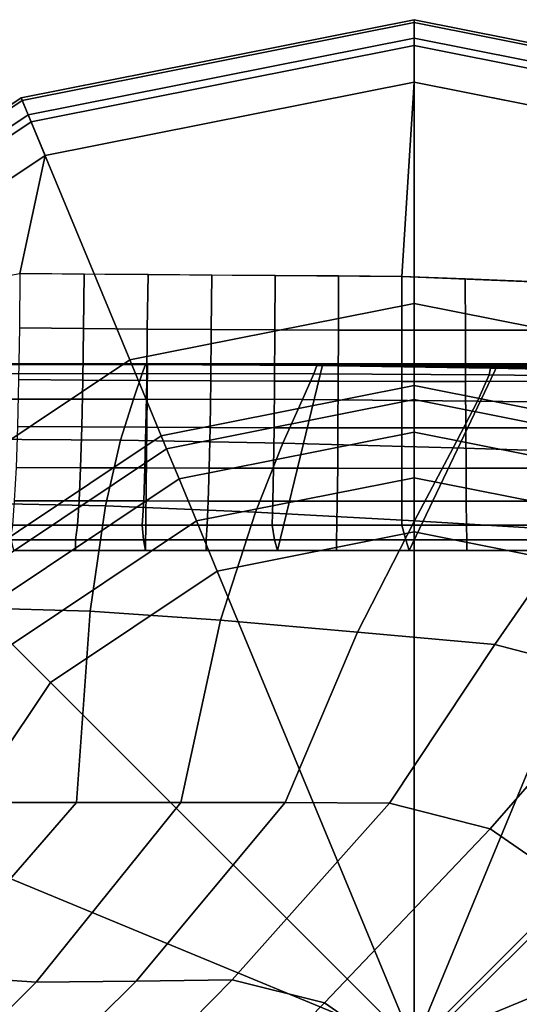
# Model space of a CAD drawing. Units: inches. Extents: x -20.1 to 19.3, y -11.9 to 11.9.
# Drawn here: x 15.2 to 15.7, y 9.7 to 10.5 of the extents above; entities that cross this region are included whole.
import ezdxf

# ---------------------------------------------------------------- set-up
doc = ezdxf.new("R2010")
doc.units = ezdxf.units.IN
doc.header["$MEASUREMENT"] = 0
doc.layers.add('AFUFU-3D-TB-FR', color=2, linetype='Continuous')

msp = doc.modelspace()

# ---------------------------------------------------------------- linework, layer by layer
at = {"layer": 'AFUFU-3D-TB-FR'}
for points in [[(15.22864, 10.43489, 0.38295), (15.56291, 10.50138, 0.38295), (15.56291, 10.48565, 0.35423), (15.23466, 10.42035, 0.35423)], [(15.22954, 10.43272, 0.41751), (15.56291, 10.49903, 0.41751), (15.56291, 10.50138, 0.38295), (15.22864, 10.43489, 0.38295)], [(15.56291, 10.50138, 0.38295), (15.89718, 10.43489, 0.38295), (15.89116, 10.42035, 0.35423), (15.56291, 10.48565, 0.35423)], [(15.56291, 10.49903, 0.41751), (15.89628, 10.43272, 0.41751), (15.89718, 10.43489, 0.38295), (15.56291, 10.50138, 0.38295)], [(15.23709, 10.4145, 0.44402), (15.56291, 10.47931, 0.44402), (15.56291, 10.49903, 0.41751), (15.22954, 10.43272, 0.41751)], [(15.56291, 10.47931, 0.44402), (15.88873, 10.4145, 0.44402), (15.89628, 10.43272, 0.41751), (15.56291, 10.49903, 0.41751)], [(15.23466, 10.42035, 0.35423), (15.56291, 10.48565, 0.35423), (15.56291, 10.2599, 0.125), (15.32105, 10.21179, 0.125)], [(15.56291, 10.48565, 0.35423), (15.89116, 10.42035, 0.35423), (15.80476, 10.21179, 0.125), (15.56291, 10.2599, 0.125)], [(15.24902, 10.38569, 0.4561), (15.56291, 10.44812, 0.4561), (15.56291, 10.47931, 0.44402), (15.23709, 10.4145, 0.44402)], [(15.56291, 10.44812, 0.4561), (15.8768, 10.38569, 0.4561), (15.88873, 10.4145, 0.44402), (15.56291, 10.47931, 0.44402)], [(15.55267, 10.28292, 0.47051), (15.56291, 10.44812, 0.4561), (15.24902, 10.38569, 0.4561), (15.22745, 10.28521, 0.4633)], [(15.76774, 10.27404, 0.46853), (15.78569, 10.40381, 0.4561), (15.56291, 10.44812, 0.4561), (15.55267, 10.28292, 0.47051)], [(14.94526, 10.24555, 0.38295), (15.22864, 10.43489, 0.38295), (15.23466, 10.42035, 0.35423), (14.95639, 10.23442, 0.35423)], [(14.94692, 10.24388, 0.41751), (15.22954, 10.43272, 0.41751), (15.22864, 10.43489, 0.38295), (14.94526, 10.24555, 0.38295)], [(14.96087, 10.22994, 0.44402), (15.23709, 10.4145, 0.44402), (15.22954, 10.43272, 0.41751), (14.94692, 10.24388, 0.41751)], [(14.95639, 10.23442, 0.35423), (15.23466, 10.42035, 0.35423), (15.32105, 10.21179, 0.125), (15.11602, 10.07479, 0.125)], [(14.98292, 10.20788, 0.4561), (15.24902, 10.38569, 0.4561), (15.23709, 10.4145, 0.44402), (14.96087, 10.22994, 0.44402)], [(15.24902, 10.38569, 0.4561), (15.10886, 10.29203, 0.4561), (15.11756, 10.26558, 0.45981), (15.22745, 10.28521, 0.4633)], [(15.22745, 10.28521, 0.4633), (15.22716, 10.23898, 0.47131), (15.28165, 10.23847, 0.47348), (15.28243, 10.28482, 0.46452)], [(15.28243, 10.28482, 0.46452), (15.28165, 10.23847, 0.47348), (15.33603, 10.238, 0.47532), (15.33674, 10.28444, 0.46572)], [(15.33674, 10.28444, 0.46572), (15.33603, 10.238, 0.47532), (15.3903, 10.2376, 0.47682), (15.39091, 10.28406, 0.46692)], [(15.39091, 10.28406, 0.46692), (15.3903, 10.2376, 0.47682), (15.44448, 10.2373, 0.47793), (15.44484, 10.28368, 0.46812)], [(15.44484, 10.28368, 0.46812), (15.44448, 10.2373, 0.47793), (15.49859, 10.23709, 0.47864), (15.49878, 10.2833, 0.46932)], [(15.49878, 10.2833, 0.46932), (15.49859, 10.23709, 0.47864), (15.55266, 10.23701, 0.47893), (15.55267, 10.28292, 0.47051)], [(15.55267, 10.28292, 0.47051), (15.55266, 10.23701, 0.47893), (15.60673, 10.23704, 0.4788), (15.60652, 10.28069, 0.47002)], [(15.60652, 10.28069, 0.47002), (15.60673, 10.23704, 0.4788), (15.66084, 10.2372, 0.47825), (15.66122, 10.27843, 0.46951)], [(15.32105, 10.21179, 0.125), (15.56291, 10.2599, 0.125), (15.56291, 10.18992, 0.11413), (15.34783, 10.14714, 0.11413)], [(15.56291, 10.2599, 0.125), (15.80476, 10.21179, 0.125), (15.77799, 10.14714, 0.11413), (15.56291, 10.18992, 0.11413)], [(15.22716, 10.23898, 0.47131), (15.22652, 10.19507, 0.4878), (15.2811, 10.19466, 0.49004), (15.28165, 10.23847, 0.47348)], [(15.28165, 10.23847, 0.47348), (15.2811, 10.19466, 0.49004), (15.33557, 10.19429, 0.49195), (15.33603, 10.238, 0.47532)], [(15.33603, 10.238, 0.47532), (15.33557, 10.19429, 0.49195), (15.38994, 10.19397, 0.49349), (15.3903, 10.2376, 0.47682)], [(15.3903, 10.2376, 0.47682), (15.38994, 10.19397, 0.49349), (15.44422, 10.19373, 0.49465), (15.44448, 10.2373, 0.47793)], [(15.44448, 10.2373, 0.47793), (15.44422, 10.19373, 0.49465), (15.49845, 10.19357, 0.49538), (15.49859, 10.23709, 0.47864)], [(15.49859, 10.23709, 0.47864), (15.49845, 10.19357, 0.49538), (15.55263, 10.1935, 0.49569), (15.55266, 10.23701, 0.47893)], [(15.55266, 10.23701, 0.47893), (15.55263, 10.1935, 0.49569), (15.60683, 10.19353, 0.49555), (15.60673, 10.23704, 0.4788)], [(15.60673, 10.23704, 0.4788), (15.60683, 10.19353, 0.49555), (15.66106, 10.19366, 0.49497), (15.66084, 10.2372, 0.47825)], [(15.11602, 10.07479, 0.125), (15.32105, 10.21179, 0.125), (15.34783, 10.14714, 0.11413), (15.1655, 10.02531, 0.11413)], [(15.33464, 10.2084, 24.73942), (15.187, 10.20833, 24.71478), (15.187, 10.2083, 24.88253), (15.33449, 10.20838, 24.90969)], [(15.33482, 10.20839, 24.56875), (15.187, 10.20833, 24.54702), (15.187, 10.20833, 24.71478), (15.33464, 10.2084, 24.73942)], [(15.33503, 10.20838, 24.3978), (15.187, 10.20833, 24.37927), (15.187, 10.20833, 24.54702), (15.33482, 10.20839, 24.56875)], [(15.33449, 10.20838, 24.90969), (15.187, 10.2083, 24.88253), (15.187, 10.20809, 25.05028), (15.3344, 10.20819, 25.0794)], [(15.33525, 10.20837, 24.22671), (15.187, 10.20833, 24.21152), (15.187, 10.20833, 24.37927), (15.33503, 10.20838, 24.3978)], [(15.33547, 10.20836, 24.05562), (15.187, 10.20833, 24.04377), (15.187, 10.20833, 24.21152), (15.33525, 10.20837, 24.22671)], [(15.33568, 10.20835, 23.88467), (15.187, 10.20833, 23.87601), (15.187, 10.20833, 24.04377), (15.33547, 10.20836, 24.05562)], [(15.33586, 10.20834, 23.714), (15.187, 10.20833, 23.70826), (15.187, 10.20833, 23.87601), (15.33568, 10.20835, 23.88467)], [(15.336, 10.20833, 23.54374), (15.187, 10.20833, 23.54051), (15.187, 10.20833, 23.70826), (15.33586, 10.20834, 23.714)], [(15.3361, 10.20833, 23.37402), (15.187, 10.20833, 23.37275), (15.187, 10.20833, 23.54051), (15.336, 10.20833, 23.54374)], [(15.33614, 10.20833, 23.205), (15.187, 10.20833, 23.205), (15.187, 10.20833, 23.37275), (15.3361, 10.20833, 23.37402)], [(15.22254, 10.04964, 0.71494), (15.187, 10.20833, 23.205), (15.33614, 10.20833, 23.205), (15.33461, 10.04964, 0.71494)], [(15.3344, 10.20819, 25.0794), (15.187, 10.20809, 25.05028), (15.187, 10.20789, 25.21804), (15.33437, 10.20801, 25.24842)], [(15.48035, 10.2072, 25.11714), (15.3344, 10.20819, 25.0794), (15.33437, 10.20801, 25.24842), (15.48027, 10.20705, 25.28864)], [(15.48063, 10.20741, 24.94448), (15.33449, 10.20838, 24.90969), (15.3344, 10.20819, 25.0794), (15.48035, 10.2072, 25.11714)], [(15.48104, 10.20751, 24.77088), (15.33464, 10.2084, 24.73942), (15.33449, 10.20838, 24.90969), (15.48063, 10.20741, 24.94448)], [(15.33461, 10.04964, 0.71494), (15.33614, 10.20833, 23.205), (15.48527, 10.20833, 23.205), (15.44668, 10.04964, 0.71494)], [(15.48155, 10.20761, 24.59658), (15.33482, 10.20839, 24.56875), (15.33464, 10.2084, 24.73942), (15.48104, 10.20751, 24.77088)], [(15.48214, 10.20772, 24.42182), (15.33503, 10.20838, 24.3978), (15.33482, 10.20839, 24.56875), (15.48155, 10.20761, 24.59658)], [(15.48276, 10.20784, 24.24682), (15.33525, 10.20837, 24.22671), (15.33503, 10.20838, 24.3978), (15.48214, 10.20772, 24.42182)], [(15.48339, 10.20796, 24.07182), (15.33547, 10.20836, 24.05562), (15.33525, 10.20837, 24.22671), (15.48276, 10.20784, 24.24682)], [(15.48397, 10.20807, 23.89706), (15.33568, 10.20835, 23.88467), (15.33547, 10.20836, 24.05562), (15.48339, 10.20796, 24.07182)], [(15.48449, 10.20817, 23.72276), (15.33586, 10.20834, 23.714), (15.33568, 10.20835, 23.88467), (15.48397, 10.20807, 23.89706)], [(15.4849, 10.20825, 23.54917), (15.336, 10.20833, 23.54374), (15.33586, 10.20834, 23.714), (15.48449, 10.20817, 23.72276)], [(15.48517, 10.20831, 23.3765), (15.3361, 10.20833, 23.37402), (15.336, 10.20833, 23.54374), (15.4849, 10.20825, 23.54917)], [(15.48527, 10.20833, 23.205), (15.33614, 10.20833, 23.205), (15.3361, 10.20833, 23.37402), (15.48517, 10.20831, 23.3765)], [(15.44668, 10.04964, 0.71494), (15.48527, 10.20833, 23.205), (15.63441, 10.20833, 23.205), (15.55876, 10.04964, 0.71494)], [(15.63274, 10.20747, 23.90812), (15.48397, 10.20807, 23.89706), (15.48339, 10.20796, 24.07182), (15.63198, 10.20709, 24.08557)], [(15.6334, 10.20781, 23.73112), (15.48449, 10.20817, 23.72276), (15.48397, 10.20807, 23.89706), (15.63274, 10.20747, 23.90812)], [(15.63393, 10.20808, 23.55478), (15.4849, 10.20825, 23.54917), (15.48449, 10.20817, 23.72276), (15.6334, 10.20781, 23.73112)], [(15.63428, 10.20826, 23.37934), (15.48517, 10.20831, 23.3765), (15.4849, 10.20825, 23.54917), (15.63393, 10.20808, 23.55478)], [(15.63441, 10.20833, 23.205), (15.48527, 10.20833, 23.205), (15.48517, 10.20831, 23.3765), (15.63428, 10.20826, 23.37934)], [(15.63441, 10.20833, 23.205), (15.78354, 10.20833, 23.205), (15.67083, 10.04964, 0.71494), (15.55876, 10.04964, 0.71494)], [(15.78309, 10.20785, 23.55974), (15.63393, 10.20808, 23.55478), (15.6334, 10.20781, 23.73112), (15.78258, 10.20734, 23.73809)], [(15.78342, 10.2082, 23.382), (15.63428, 10.20826, 23.37934), (15.63393, 10.20808, 23.55478), (15.78309, 10.20785, 23.55974)], [(15.78354, 10.20833, 23.205), (15.63441, 10.20833, 23.205), (15.63428, 10.20826, 23.37934), (15.78342, 10.2082, 23.382)], [(15.187, 10.20789, 25.21804), (15.187, 10.19986, 25.40689), (15.33176, 10.20026, 25.43529), (15.33437, 10.20801, 25.24842)], [(15.187, 10.19986, 25.40689), (15.187, 10.1783, 25.59467), (15.32423, 10.17847, 25.61875), (15.33176, 10.20026, 25.43529)], [(15.33176, 10.20026, 25.43529), (15.32423, 10.17847, 25.61875), (15.46796, 10.17797, 25.65248), (15.47777, 10.20007, 25.47318)], [(15.33437, 10.20801, 25.24842), (15.33176, 10.20026, 25.43529), (15.47777, 10.20007, 25.47318), (15.48027, 10.20705, 25.28864)], [(15.47777, 10.20007, 25.47318), (15.46796, 10.17797, 25.65248), (15.61681, 10.17662, 25.68191), (15.62676, 10.19897, 25.50443)], [(15.48027, 10.20705, 25.28864), (15.47777, 10.20007, 25.47318), (15.62676, 10.19897, 25.50443), (15.62798, 10.20486, 25.32147)], [(15.62807, 10.20499, 25.14714), (15.48035, 10.2072, 25.11714), (15.48027, 10.20705, 25.28864), (15.62798, 10.20486, 25.32147)], [(15.62843, 10.20528, 24.97169), (15.48063, 10.20741, 24.94448), (15.48035, 10.2072, 25.11714), (15.62807, 10.20499, 25.14714)], [(15.62895, 10.20557, 24.79536), (15.48104, 10.20751, 24.77088), (15.48063, 10.20741, 24.94448), (15.62843, 10.20528, 24.97169)], [(15.62962, 10.2059, 24.61835), (15.48155, 10.20761, 24.59658), (15.48104, 10.20751, 24.77088), (15.62895, 10.20557, 24.79536)], [(15.63038, 10.20628, 24.44091), (15.48214, 10.20772, 24.42182), (15.48155, 10.20761, 24.59658), (15.62962, 10.2059, 24.61835)], [(15.63118, 10.20669, 24.26324), (15.48276, 10.20784, 24.24682), (15.48214, 10.20772, 24.42182), (15.63038, 10.20628, 24.44091)], [(15.63198, 10.20709, 24.08557), (15.48339, 10.20796, 24.07182), (15.48276, 10.20784, 24.24682), (15.63118, 10.20669, 24.26324)], [(15.62798, 10.20486, 25.32147), (15.62676, 10.19897, 25.50443), (15.7773, 10.19716, 25.52746), (15.77737, 10.20196, 25.34543)], [(15.77744, 10.20209, 25.16843), (15.62807, 10.20499, 25.14714), (15.62798, 10.20486, 25.32147), (15.77737, 10.20196, 25.34543)], [(15.77779, 10.2025, 24.99069), (15.62843, 10.20528, 24.97169), (15.62807, 10.20499, 25.14714), (15.77744, 10.20209, 25.16843)], [(15.77829, 10.20302, 24.81234), (15.62895, 10.20557, 24.79536), (15.62843, 10.20528, 24.97169), (15.77779, 10.2025, 24.99069)], [(15.77893, 10.20366, 24.63355), (15.62962, 10.2059, 24.61835), (15.62895, 10.20557, 24.79536), (15.77829, 10.20302, 24.81234)], [(15.77966, 10.2044, 24.45446), (15.63038, 10.20628, 24.44091), (15.62962, 10.2059, 24.61835), (15.77893, 10.20366, 24.63355)], [(15.78044, 10.20518, 24.27522), (15.63118, 10.20669, 24.26324), (15.63038, 10.20628, 24.44091), (15.77966, 10.2044, 24.45446)], [(15.78121, 10.20595, 24.09597), (15.63198, 10.20709, 24.08557), (15.63118, 10.20669, 24.26324), (15.78044, 10.20518, 24.27522)], [(15.78194, 10.20669, 23.91688), (15.63274, 10.20747, 23.90812), (15.63198, 10.20709, 24.08557), (15.78121, 10.20595, 24.09597)], [(15.78258, 10.20734, 23.73809), (15.6334, 10.20781, 23.73112), (15.63274, 10.20747, 23.90812), (15.78194, 10.20669, 23.91688)], [(15.22652, 10.19507, 0.4878), (15.22556, 10.15502, 0.51221), (15.28027, 10.15472, 0.51448), (15.2811, 10.19466, 0.49004)], [(15.2811, 10.19466, 0.49004), (15.28027, 10.15472, 0.51448), (15.33488, 10.15445, 0.51641), (15.33557, 10.19429, 0.49195)], [(15.33557, 10.19429, 0.49195), (15.33488, 10.15445, 0.51641), (15.3894, 10.15422, 0.51798), (15.38994, 10.19397, 0.49349)], [(15.38994, 10.19397, 0.49349), (15.3894, 10.15422, 0.51798), (15.44385, 10.15404, 0.51915), (15.44422, 10.19373, 0.49465)], [(15.44422, 10.19373, 0.49465), (15.44385, 10.15404, 0.51915), (15.49824, 10.15393, 0.5199), (15.49845, 10.19357, 0.49538)], [(15.49845, 10.19357, 0.49538), (15.49824, 10.15393, 0.5199), (15.5526, 10.15388, 0.52021), (15.55263, 10.1935, 0.49569)], [(15.55263, 10.1935, 0.49569), (15.5526, 10.15388, 0.52021), (15.60697, 10.1539, 0.52007), (15.60683, 10.19353, 0.49555)], [(15.60683, 10.19353, 0.49555), (15.60697, 10.1539, 0.52007), (15.66138, 10.15399, 0.51949), (15.66106, 10.19366, 0.49497)], [(15.62676, 10.19897, 25.50443), (15.61681, 10.17662, 25.68191), (15.76691, 10.17458, 25.70477), (15.7773, 10.19716, 25.52746)], [(15.34783, 10.14714, 0.11413), (15.56291, 10.18992, 0.11413), (15.56291, 10.17796, 0.07065), (15.35241, 10.13609, 0.07065)], [(15.56291, 10.18992, 0.11413), (15.77799, 10.14714, 0.11413), (15.77341, 10.13609, 0.07065), (15.56291, 10.17796, 0.07065)], [(15.187, 10.1783, 25.59467), (15.187, 10.1442, 25.7806), (15.31332, 10.14341, 25.79881), (15.32423, 10.17847, 25.61875)], [(15.32423, 10.17847, 25.61875), (15.31332, 10.14341, 25.79881), (15.45128, 10.14082, 25.82646), (15.46796, 10.17797, 25.65248)], [(15.35241, 10.13609, 0.07065), (15.56291, 10.17796, 0.07065), (15.56291, 10.15029, 0.03325), (15.363, 10.11053, 0.03325)], [(15.46796, 10.17797, 25.65248), (15.45128, 10.14082, 25.82646), (15.59633, 10.13697, 25.85268), (15.61681, 10.17662, 25.68191)], [(15.56291, 10.17796, 0.07065), (15.77341, 10.13609, 0.07065), (15.76282, 10.11053, 0.03325), (15.56291, 10.15029, 0.03325)], [(15.61681, 10.17662, 25.68191), (15.59633, 10.13697, 25.85268), (15.74221, 10.13246, 25.87446), (15.76691, 10.17458, 25.70477)], [(15.22556, 10.15502, 0.51221), (15.22433, 10.12023, 0.54366), (15.2792, 10.12004, 0.54592), (15.28027, 10.15472, 0.51448)], [(15.28027, 10.15472, 0.51448), (15.2792, 10.12004, 0.54592), (15.33399, 10.11987, 0.54786), (15.33488, 10.15445, 0.51641)], [(15.33488, 10.15445, 0.51641), (15.33399, 10.11987, 0.54786), (15.38871, 10.11972, 0.54943), (15.3894, 10.15422, 0.51798)], [(15.363, 10.11053, 0.03325), (15.56291, 10.15029, 0.03325), (15.56291, 10.11152, 0.00882), (15.37784, 10.0747, 0.00882)], [(15.3894, 10.15422, 0.51798), (15.38871, 10.11972, 0.54943), (15.44337, 10.11961, 0.5506), (15.44385, 10.15404, 0.51915)], [(15.44385, 10.15404, 0.51915), (15.44337, 10.11961, 0.5506), (15.49797, 10.11953, 0.55135), (15.49824, 10.15393, 0.5199)], [(15.49824, 10.15393, 0.5199), (15.49797, 10.11953, 0.55135), (15.55255, 10.1195, 0.55165), (15.5526, 10.15388, 0.52021)], [(15.5526, 10.15388, 0.52021), (15.55255, 10.1195, 0.55165), (15.60715, 10.11951, 0.55151), (15.60697, 10.1539, 0.52007)], [(15.56291, 10.15029, 0.03325), (15.76282, 10.11053, 0.03325), (15.74798, 10.0747, 0.00882), (15.56291, 10.11152, 0.00882)], [(15.60697, 10.1539, 0.52007), (15.60715, 10.11951, 0.55151), (15.66178, 10.11957, 0.55093), (15.66138, 10.15399, 0.51949)], [(15.1655, 10.02531, 0.11413), (15.34783, 10.14714, 0.11413), (15.35241, 10.13609, 0.07065), (15.17395, 10.01685, 0.07065)], [(15.187, 10.1442, 25.7806), (15.187, 10.0898, 25.96138), (15.30056, 10.08771, 25.97281), (15.31332, 10.14341, 25.79881)], [(15.31332, 10.14341, 25.79881), (15.30056, 10.08771, 25.97281), (15.42813, 10.08215, 25.99213), (15.45128, 10.14082, 25.82646)], [(15.17395, 10.01685, 0.07065), (15.35241, 10.13609, 0.07065), (15.363, 10.11053, 0.03325), (15.19352, 9.99729, 0.03325)], [(15.45128, 10.14082, 25.82646), (15.42813, 10.08215, 25.99213), (15.56335, 10.07468, 26.01219), (15.59633, 10.13697, 25.85268)], [(15.59633, 10.13697, 25.85268), (15.56335, 10.07468, 26.01219), (15.699, 10.06657, 26.02995), (15.74221, 10.13246, 25.87446)], [(15.22433, 10.12023, 0.54366), (15.22285, 10.09194, 0.58105), (15.27793, 10.09184, 0.58328), (15.2792, 10.12004, 0.54592)], [(15.2792, 10.12004, 0.54592), (15.27793, 10.09184, 0.58328), (15.33293, 10.09175, 0.58519), (15.33399, 10.11987, 0.54786)], [(15.33399, 10.11987, 0.54786), (15.33293, 10.09175, 0.58519), (15.38789, 10.09167, 0.58674), (15.38871, 10.11972, 0.54943)], [(15.38871, 10.11972, 0.54943), (15.38789, 10.09167, 0.58674), (15.44279, 10.09161, 0.58789), (15.44337, 10.11961, 0.5506)], [(15.44337, 10.11961, 0.5506), (15.44279, 10.09161, 0.58789), (15.49766, 10.09157, 0.58863), (15.49797, 10.11953, 0.55135)], [(15.49797, 10.11953, 0.55135), (15.49766, 10.09157, 0.58863), (15.5525, 10.09156, 0.58893), (15.55255, 10.1195, 0.55165)], [(15.55255, 10.1195, 0.55165), (15.5525, 10.09156, 0.58893), (15.60736, 10.09156, 0.58879), (15.60715, 10.11951, 0.55151)], [(15.60715, 10.11951, 0.55151), (15.60736, 10.09156, 0.58879), (15.66227, 10.09159, 0.58822), (15.66178, 10.11957, 0.55093)], [(15.19352, 9.99729, 0.03325), (15.363, 10.11053, 0.03325), (15.37784, 10.0747, 0.00882), (15.22094, 9.96987, 0.00882)], [(15.37784, 10.0747, 0.00882), (15.56291, 10.11152, 0.00882), (15.56291, 10.0654), (15.39548, 10.03209)], [(15.56291, 10.11152, 0.00882), (15.74798, 10.0747, 0.00882), (15.73033, 10.03209), (15.56291, 10.0654)], [(15.22285, 10.09194, 0.58105), (15.22119, 10.07113, 0.62306), (15.27649, 10.0711, 0.62525), (15.27793, 10.09184, 0.58328)], [(15.27793, 10.09184, 0.58328), (15.27649, 10.0711, 0.62525), (15.33174, 10.07107, 0.62711), (15.33293, 10.09175, 0.58519)], [(15.33293, 10.09175, 0.58519), (15.33174, 10.07107, 0.62711), (15.38696, 10.07105, 0.62862), (15.38789, 10.09167, 0.58674)], [(15.38789, 10.09167, 0.58674), (15.38696, 10.07105, 0.62862), (15.44215, 10.07103, 0.62974), (15.44279, 10.09161, 0.58789)], [(15.44279, 10.09161, 0.58789), (15.44215, 10.07103, 0.62974), (15.4973, 10.07102, 0.63046), (15.49766, 10.09157, 0.58863)], [(15.49766, 10.09157, 0.58863), (15.4973, 10.07102, 0.63046), (15.55244, 10.07101, 0.63075), (15.5525, 10.09156, 0.58893)], [(15.5525, 10.09156, 0.58893), (15.55244, 10.07101, 0.63075), (15.6076, 10.07101, 0.63062), (15.60736, 10.09156, 0.58879)], [(15.60736, 10.09156, 0.58879), (15.6076, 10.07101, 0.63062), (15.66281, 10.07102, 0.63006), (15.66227, 10.09159, 0.58822)], [(15.187, 10.0898, 25.96138), (15.187, 10.00081, 26.12739), (15.28734, 9.9978, 26.13141), (15.30056, 10.08771, 25.97281)], [(15.30056, 10.08771, 25.97281), (15.28734, 9.9978, 26.13141), (15.39838, 9.99016, 26.13881), (15.42813, 10.08215, 25.99213)], [(15.22094, 9.96987, 0.00882), (15.37784, 10.0747, 0.00882), (15.39548, 10.03209), (15.25355, 9.93725)], [(15.42813, 10.08215, 25.99213), (15.39838, 9.99016, 26.13881), (15.51497, 9.98017, 26.14698), (15.56335, 10.07468, 26.01219)], [(15.56335, 10.07468, 26.01219), (15.51497, 9.98017, 26.14698), (15.63167, 9.96956, 26.15451), (15.699, 10.06657, 26.02995)], [(15.22119, 10.07113, 0.62306), (15.2194, 10.05855, 0.66822), (15.27494, 10.05856, 0.67035), (15.27649, 10.0711, 0.62525)], [(15.27649, 10.0711, 0.62525), (15.27494, 10.05856, 0.67035), (15.33285, 10.05856, 0.67222), (15.33174, 10.07107, 0.62711)], [(15.33174, 10.07107, 0.62711), (15.33285, 10.05856, 0.67222), (15.38597, 10.05857, 0.67362), (15.38696, 10.07105, 0.62862)], [(15.38696, 10.07105, 0.62862), (15.38597, 10.05857, 0.67362), (15.44433, 10.05857, 0.67475), (15.44215, 10.07103, 0.62974)], [(15.44215, 10.07103, 0.62974), (15.44433, 10.05857, 0.67475), (15.49692, 10.05858, 0.6754), (15.4973, 10.07102, 0.63046)], [(15.4973, 10.07102, 0.63046), (15.49692, 10.05858, 0.6754), (15.55582, 10.05858, 0.67568), (15.55244, 10.07101, 0.63075)], [(15.55244, 10.07101, 0.63075), (15.55582, 10.05858, 0.67568), (15.60787, 10.05857, 0.67556), (15.6076, 10.07101, 0.63062)], [(15.6076, 10.07101, 0.63062), (15.60787, 10.05857, 0.67556), (15.66692, 10.05854, 0.67494), (15.66281, 10.07102, 0.63006)], [(15.699, 10.06657, 26.02995), (15.63167, 9.96956, 26.15451), (15.74007, 9.94109, 26.15987), (15.82525, 10.04232, 26.04215)], [(15.27494, 10.04964, 0.71494), (15.27494, 10.05856, 0.67035), (15.2194, 10.05855, 0.66822), (15.22254, 10.04964, 0.71494)], [(15.27494, 10.05856, 0.67035), (15.27494, 10.04964, 0.71494), (15.33461, 10.04964, 0.71494), (15.33285, 10.05856, 0.67222)], [(15.33285, 10.05856, 0.67222), (15.33461, 10.04964, 0.71494), (15.38597, 10.04964, 0.71494), (15.38597, 10.05857, 0.67362)], [(15.38597, 10.05857, 0.67362), (15.38597, 10.04964, 0.71494), (15.44668, 10.04964, 0.71494), (15.44433, 10.05857, 0.67475)], [(15.39548, 10.03209), (15.39548, 10.03209), (15.56291, 10.0654), (15.56291, 9.62789)], [(15.44433, 10.05857, 0.67475), (15.44668, 10.04964, 0.71494), (15.49692, 10.04964, 0.71494), (15.49692, 10.05858, 0.6754)], [(15.49692, 10.05858, 0.6754), (15.49692, 10.04964, 0.71494), (15.55876, 10.04964, 0.71494), (15.55582, 10.05858, 0.67568)], [(15.55582, 10.05858, 0.67568), (15.55876, 10.04964, 0.71494), (15.60787, 10.04964, 0.71494), (15.60787, 10.05857, 0.67556)], [(15.56291, 10.0654), (15.56291, 10.0654), (15.73033, 10.03209), (15.56291, 9.62789)], [(15.60787, 10.05857, 0.67556), (15.60787, 10.04964, 0.71494), (15.67083, 10.04964, 0.71494), (15.66692, 10.05854, 0.67494)], [(15.25355, 9.93725), (15.25355, 9.93725), (15.39548, 10.03209), (15.56291, 9.62789)], [(15.73033, 10.03209), (15.73033, 10.03209), (15.87227, 9.93725), (15.56291, 9.62789)], [(15.187, 10.00081, 26.12739), (15.187, 9.835, 26.205), (15.27579, 9.835, 26.205), (15.28734, 9.9978, 26.13141)], [(15.28734, 9.9978, 26.13141), (15.27579, 9.835, 26.205), (15.36458, 9.835, 26.205), (15.39838, 9.99016, 26.13881)], [(15.39838, 9.99016, 26.13881), (15.36458, 9.835, 26.205), (15.45336, 9.835, 26.205), (15.51497, 9.98017, 26.14698)], [(15.51497, 9.98017, 26.14698), (15.45336, 9.835, 26.205), (15.54214, 9.83439, 26.205), (15.63167, 9.96956, 26.15451)], [(15.1161, 9.81297, 0.00882), (15.22094, 9.96987, 0.00882), (15.25355, 9.93725), (15.15871, 9.79532)], [(15.63167, 9.96956, 26.15451), (15.54214, 9.83439, 26.205), (15.62776, 9.8127, 26.205), (15.74007, 9.94109, 26.15987)], [(15.74007, 9.94109, 26.15987), (15.62776, 9.8127, 26.205), (15.70286, 9.76068, 26.205), (15.82679, 9.8846, 26.16184)], [(15.15871, 9.79532), (15.15871, 9.79532), (15.25355, 9.93725), (15.56291, 9.62789)], [(15.87227, 9.93725), (15.87227, 9.93725), (15.96711, 9.79532), (15.56291, 9.62789)], [(15.05618, 9.69543, 26.15443), (15.14885, 9.68875, 26.15255), (15.27579, 9.835, 26.205), (15.187, 9.835, 26.205)], [(15.14885, 9.68875, 26.15255), (15.24152, 9.68206, 26.15067), (15.36458, 9.835, 26.205), (15.27579, 9.835, 26.205)], [(15.24152, 9.68206, 26.15067), (15.32654, 9.68294, 26.15158), (15.45336, 9.835, 26.205), (15.36458, 9.835, 26.205)], [(15.32654, 9.68294, 26.15158), (15.40831, 9.68402, 26.15363), (15.54214, 9.83439, 26.205), (15.45336, 9.835, 26.205)], [(15.40831, 9.68402, 26.15363), (15.48675, 9.66463, 26.15567), (15.62776, 9.8127, 26.205), (15.54214, 9.83439, 26.205)], [(15.48675, 9.66463, 26.15567), (15.55655, 9.61592, 26.1566), (15.70286, 9.76068, 26.205), (15.62776, 9.8127, 26.205)], [(15.12541, 9.62789), (15.12541, 9.62789), (15.15871, 9.79532), (15.56291, 9.62789)], [(15.96711, 9.79532), (15.96711, 9.79532), (16.00041, 9.6279), (15.56291, 9.62789)], [(15.60463, 9.54675, 26.15567), (15.55655, 9.61592, 26.1566), (15.70286, 9.76068, 26.205), (15.7527, 9.68776, 26.205)], [(15.08963, 9.59055, 25.99246), (15.14727, 9.58807, 25.99353), (15.24152, 9.68206, 26.15067), (15.14885, 9.68875, 26.15255)], [(15.14727, 9.58807, 25.99353), (15.22833, 9.58553, 25.99737), (15.32654, 9.68294, 26.15158), (15.24152, 9.68206, 26.15067)], [(15.22833, 9.58553, 25.99737), (15.30454, 9.57851, 26.00599), (15.40831, 9.68402, 26.15363), (15.32654, 9.68294, 26.15158)], [(15.30454, 9.57851, 26.00599), (15.37703, 9.55252, 26.01456), (15.48675, 9.66463, 26.15567), (15.40831, 9.68402, 26.15363)], [(15.62402, 9.46831, 26.15363), (15.60463, 9.54675, 26.15567), (15.7527, 9.68776, 26.205), (15.77439, 9.60214, 26.205)], [(15.37703, 9.55252, 26.01456), (15.44322, 9.50222, 26.01845), (15.55655, 9.61592, 26.1566), (15.48675, 9.66463, 26.15567)]]:
    msp.add_3dface(points, dxfattribs=at)

doc.saveas('drawing.dxf')
